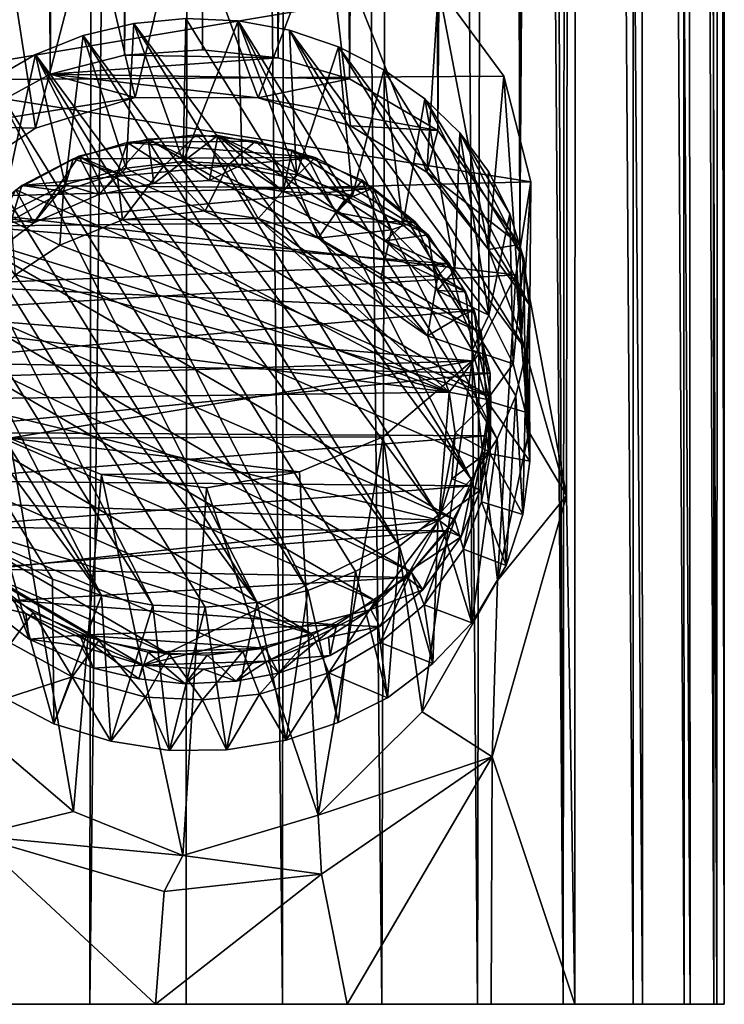
# Model space of a CAD drawing. Units: inches. Extents: x -2.4 to 2.4, y -6.6 to 6.7.
# Drawn here: x -0.2 to 0.6, y -6.6 to -5.4 of the extents above; entities that cross this region are included whole.
import ezdxf

# ---------------------------------------------------------------- set-up
doc = ezdxf.new("R2010")
doc.units = ezdxf.units.IN
doc.layers.get('0').update_dxf_attribs({"true_color": 0xc2ced6})

msp = doc.modelspace()

# ---------------------------------------------------------------- linework, layer by layer
for points in [[(0.5909, 3.611), (0.5772, 3.6017), (0.5914, -6.5533), (0.5909, 3.611)], [(0.5909, 3.611), (0.5914, -6.5533), (0.5864, 3.6079), (0.5909, 3.611)], [(0.5772, 3.6017), (0.5416, 3.5776), (0.5798, -6.5533), (0.5772, 3.6017)], [(0.5864, 3.6079), (0.5832, -6.5533), (0.5471, 3.5813), (0.5864, 3.6079)], [(0.5914, -6.5533), (0.5772, 3.6017), (0.5798, -6.5533), (0.5914, -6.5533)], [(0.5864, 3.6079), (0.5914, -6.5533), (0.5832, -6.5533), (0.5864, 3.6079)], [(0.5416, 3.5776), (0.4888, 3.5418), (0.5463, -6.5533), (0.5416, 3.5776)], [(0.5471, 3.5813), (0.5532, -6.5533), (0.4956, 3.5464), (0.5471, 3.5813)], [(0.5798, -6.5533), (0.5416, 3.5776), (0.5463, -6.5533), (0.5798, -6.5533)], [(0.5832, -6.5533), (0.5532, -6.5533), (0.5471, 3.5813), (0.5832, -6.5533)], [(0.4956, 3.5464), (0.4997, -6.5533), (0.4263, 3.4994), (0.4956, 3.5464)], [(0.5532, -6.5533), (0.4997, -6.5533), (0.4956, 3.5464), (0.5532, -6.5533)], [(0.4888, 3.5418), (0.4199, 3.4951), (0.4895, -6.5533), (0.4888, 3.5418)], [(0.5463, -6.5533), (0.4888, 3.5418), (0.4895, -6.5533), (0.5463, -6.5533)], [(0.4148, -5.983), (0.3624, -5.7017), (0.4263, 3.4994), (0.4148, -5.983)], [(0.4263, 3.4994), (0.3624, -5.7017), (0.3709, 3.4619), (0.4263, 3.4994)], [(0.4263, 3.4994), (0.4241, -6.5533), (0.4148, -5.983), (0.4263, 3.4994)], [(0.4997, -6.5533), (0.4241, -6.5533), (0.4263, 3.4994), (0.4997, -6.5533)], [(0.4199, 3.4951), (0.3709, 3.4619), (0.4109, -6.5533), (0.4199, 3.4951)], [(0.4199, 3.4951), (0.4109, -6.5533), (0.4895, -6.5533), (0.4199, 3.4951)], [(0.4109, -6.5533), (0.3709, 3.4619), (0.3348, 3.4515), (0.4109, -6.5533)], [(0.3401, 3.453), (0.3709, 3.4619), (0.3624, -5.7017), (0.3401, 3.453)], [(0.3148, -6.5533), (0.3348, 3.4515), (0.2346, 3.4225), (0.3148, -6.5533)], [(0.3401, 3.453), (0.2705, -5.5736), (0.2424, 3.4247), (0.3401, 3.453)], [(0.3401, 3.453), (0.3624, -5.7017), (0.2705, -5.5736), (0.3401, 3.453)], [(0.3348, 3.4515), (0.3148, -6.5533), (0.4109, -6.5533), (0.3348, 3.4515)], [(0.2076, -6.5533), (0.2346, 3.4225), (0.103, 3.3844), (0.2076, -6.5533)], [(0.2424, 3.4247), (0.1716, -5.5157), (0.134, 3.3934), (0.2424, 3.4247)], [(0.2424, 3.4247), (0.2705, -5.5736), (0.1716, -5.5157), (0.2424, 3.4247)], [(0.2346, 3.4225), (0.2076, -6.5533), (0.3148, -6.5533), (0.2346, 3.4225)], [(-0.2002, 3.4024), (-0.1637, -5.5108), (-0.2705, -5.5688), (-0.2002, 3.4024)], [(-0.1033, 3.3912), (-0.1637, -5.5108), (-0.2002, 3.4024), (-0.1033, 3.3912)], [(-0.2295, -6.5533), (-0.1195, -6.5533), (-0.1102, 3.3914), (-0.2295, -6.5533)], [(-0.1033, 3.3912), (-0.0804, -5.4894), (-0.1637, -5.5108), (-0.1033, 3.3912)], [(-0.1102, 3.3914), (-0.1195, -6.5533), (-0.0057, 3.388), (-0.1102, 3.3914)], [(-0.1033, 3.3912), (0.002, 3.3877), (-0.0804, -5.4894), (-0.1033, 3.3912)], [(0.134, 3.3934), (0.1716, -5.5157), (0.0916, -5.4922), (0.134, 3.3934)], [(0.134, 3.3934), (0.0916, -5.4922), (0.103, 3.3844), (0.134, 3.3934)], [(-0.1195, -6.5533), (-0.0116, -6.5533), (-0.0057, 3.388), (-0.1195, -6.5533)], [(0.002, 3.3877), (0.007, -5.4835), (-0.0804, -5.4894), (0.002, 3.3877)], [(-0.0057, 3.388), (-0.0116, -6.5533), (0.0966, -6.5533), (-0.0057, 3.388)], [(0.103, 3.3844), (-0.0057, 3.388), (0.0966, -6.5533), (0.103, 3.3844)], [(0.103, 3.3844), (0.0916, -5.4922), (0.002, 3.3877), (0.103, 3.3844)], [(0.007, -5.4835), (0.002, 3.3877), (0.0916, -5.4922), (0.007, -5.4835)], [(0.103, 3.3844), (0.0966, -6.5533), (0.2076, -6.5533), (0.103, 3.3844)], [(-0.0685, -5.5367), (-0.0144, -5.3109), (-0.1175, -5.3289), (-0.0685, -5.5367)], [(0.0691, -5.5372), (-0.0144, -5.3109), (-0.0685, -5.5367), (0.0691, -5.5372)], [(0.0691, -5.5372), (0.1457, -5.3357), (-0.0144, -5.3109), (0.0691, -5.5372)], [(-0.2116, -5.3684), (-0.1802, -5.5712), (-0.1175, -5.3289), (-0.2116, -5.3684)], [(-0.0685, -5.5367), (-0.1175, -5.3289), (-0.1802, -5.5712), (-0.0685, -5.5367)], [(0.1725, -5.5685), (0.1457, -5.3357), (0.0691, -5.5372), (0.1725, -5.5685)], [(0.2583, -5.6206), (0.2713, -5.4131), (0.1457, -5.3357), (0.2583, -5.6206)], [(0.1457, -5.3357), (0.1725, -5.5685), (0.2583, -5.6206), (0.1457, -5.3357)], [(-0.2659, -5.628), (-0.1802, -5.5712), (-0.2116, -5.3684), (-0.2659, -5.628)], [(0.2713, -5.4131), (0.3443, -5.5128), (-0.3482, -5.5172), (0.2713, -5.4131)], [(-0.2885, -5.4315), (0.2713, -5.4131), (-0.3482, -5.5172), (-0.2885, -5.4315)], [(0.2713, -5.4131), (0.2583, -5.6206), (0.3273, -5.7071), (0.2713, -5.4131)], [(0.3273, -5.7071), (0.3443, -5.5128), (0.2713, -5.4131), (0.3273, -5.7071)], [(-0.0117, -5.4481), (-0.07, -5.4537), (0.3079, -5.9646), (-0.0117, -5.4481)], [(-0.07, -5.4537), (-0.0117, -5.4481), (-0.0147, -5.6085), (-0.07, -5.4537)], [(-0.0147, -5.6085), (-0.0117, -5.4481), (0.0469, -5.4507), (-0.0147, -5.6085)], [(0.0469, -5.4507), (0.0513, -5.612), (-0.0147, -5.6085), (0.0469, -5.4507)], [(-0.0117, -5.4481), (0.3079, -5.9646), (0.0469, -5.4507), (-0.0117, -5.4481)], [(0.0469, -5.4507), (0.3371, -5.9196), (0.1044, -5.4614), (0.0469, -5.4507)], [(0.3371, -5.9196), (0.0469, -5.4507), (0.3079, -5.9646), (0.3371, -5.9196)], [(0.0469, -5.4507), (0.1044, -5.4614), (0.112, -5.6235), (0.0469, -5.4507)], [(0.112, -5.6235), (0.0513, -5.612), (0.0469, -5.4507), (0.112, -5.6235)], [(0.271, -6.0049), (-0.07, -5.4537), (-0.1267, -5.4672), (0.271, -6.0049)], [(-0.1267, -5.4672), (-0.07, -5.4537), (-0.0786, -5.616), (-0.1267, -5.4672)], [(-0.0147, -5.6085), (-0.0786, -5.616), (-0.07, -5.4537), (-0.0147, -5.6085)], [(0.271, -6.0049), (0.3079, -5.9646), (-0.07, -5.4537), (0.271, -6.0049)], [(0.37, -5.8205), (0.1592, -5.4798), (0.1044, -5.4614), (0.37, -5.8205)], [(0.1044, -5.4614), (0.3371, -5.9196), (0.358, -5.8712), (0.1044, -5.4614)], [(0.358, -5.8712), (0.37, -5.8205), (0.1044, -5.4614), (0.358, -5.8712)], [(0.112, -5.6235), (0.1044, -5.4614), (0.1592, -5.4798), (0.112, -5.6235)], [(-0.1267, -5.4672), (-0.1802, -5.4884), (0.2275, -6.0397), (-0.1267, -5.4672)], [(-0.1267, -5.4672), (-0.1469, -5.6343), (-0.1802, -5.4884), (-0.1267, -5.4672)], [(-0.0786, -5.616), (-0.1469, -5.6343), (-0.1267, -5.4672), (-0.0786, -5.616)], [(-0.1267, -5.4672), (0.2275, -6.0397), (0.271, -6.0049), (-0.1267, -5.4672)], [(-0.0804, -5.4894), (0.007, -5.4835), (0.0916, -5.4922), (-0.0804, -5.4894)], [(0.1592, -5.4798), (0.1748, -5.6475), (0.112, -5.6235), (0.1592, -5.4798)], [(0.37, -5.8205), (0.3729, -5.7687), (0.1592, -5.4798), (0.37, -5.8205)], [(0.2101, -5.5056), (0.1592, -5.4798), (0.3729, -5.7687), (0.2101, -5.5056)], [(0.1748, -5.6475), (0.1592, -5.4798), (0.2101, -5.5056), (0.1748, -5.6475)], [(-0.2294, -5.5168), (0.1248, -6.0893), (-0.1802, -5.4884), (-0.2294, -5.5168)], [(-0.2196, -5.6705), (-0.2294, -5.5168), (-0.1802, -5.4884), (-0.2196, -5.6705)], [(-0.1802, -5.4884), (-0.1469, -5.6343), (-0.2196, -5.6705), (-0.1802, -5.4884)], [(0.1248, -6.0893), (0.1784, -6.0681), (-0.1802, -5.4884), (0.1248, -6.0893)], [(0.2275, -6.0397), (-0.1802, -5.4884), (0.1784, -6.0681), (0.2275, -6.0397)], [(-0.0804, -5.4894), (0.0916, -5.4922), (-0.1637, -5.5108), (-0.0804, -5.4894)], [(0.0916, -5.4922), (0.1716, -5.5157), (-0.1637, -5.5108), (0.0916, -5.4922)], [(0.2101, -5.5056), (0.2312, -5.6794), (0.1748, -5.6475), (0.2101, -5.5056)], [(0.3729, -5.7687), (0.2558, -5.5381), (0.2101, -5.5056), (0.3729, -5.7687)], [(0.2312, -5.6794), (0.2101, -5.5056), (0.2558, -5.5381), (0.2312, -5.6794)], [(-0.378, -5.6511), (-0.3482, -5.5172), (0.3747, -5.6313), (-0.378, -5.6511)], [(-0.3482, -5.5172), (0.3443, -5.5128), (0.3747, -5.6313), (-0.3482, -5.5172)], [(-0.2294, -5.5168), (-0.2729, -5.5515), (0.0682, -6.1028), (-0.2294, -5.5168)], [(-0.2705, -5.5688), (-0.1637, -5.5108), (-0.0685, -5.5367), (-0.2705, -5.5688)], [(0.0682, -6.1028), (0.1248, -6.0893), (-0.2294, -5.5168), (0.0682, -6.1028)], [(-0.1637, -5.5108), (0.0691, -5.5372), (-0.0685, -5.5367), (-0.1637, -5.5108)], [(-0.1637, -5.5108), (0.1716, -5.5157), (0.0691, -5.5372), (-0.1637, -5.5108)], [(0.1716, -5.5157), (0.2705, -5.5736), (0.0691, -5.5372), (0.1716, -5.5157)], [(0.3273, -5.7071), (0.3642, -5.8049), (0.3443, -5.5128), (0.3273, -5.7071)], [(0.3443, -5.5128), (0.3642, -5.8049), (0.3747, -5.6313), (0.3443, -5.5128)], [(-0.0685, -5.5367), (-0.1802, -5.5712), (-0.2705, -5.5688), (-0.0685, -5.5367)], [(0.0691, -5.5372), (0.2705, -5.5736), (0.1725, -5.5685), (0.0691, -5.5372)], [(0.2897, -5.7303), (0.2312, -5.6794), (0.2558, -5.5381), (0.2897, -5.7303)], [(0.3667, -5.7172), (0.2952, -5.5765), (0.2558, -5.5381), (0.3667, -5.7172)], [(0.3667, -5.7172), (0.2558, -5.5381), (0.3729, -5.7687), (0.3667, -5.7172)], [(0.2558, -5.5381), (0.2952, -5.5765), (0.2897, -5.7303), (0.2558, -5.5381)], [(-0.2729, -5.5515), (-0.3097, -5.5919), (0.0682, -6.1028), (-0.2729, -5.5515)], [(-0.2705, -5.5688), (-0.1802, -5.5712), (-0.2659, -5.628), (-0.2705, -5.5688)], [(0.1725, -5.5685), (0.2705, -5.5736), (0.2583, -5.6206), (0.1725, -5.5685)], [(0.2705, -5.5736), (0.3624, -5.7017), (0.2583, -5.6206), (0.2705, -5.5736)], [(-0.0539, -5.5833), (-0.1317, -5.6026), (-0.1091, -5.6454), (-0.0539, -5.5833)], [(0.319, -5.8003), (-0.1317, -5.6026), (-0.0539, -5.5833), (0.319, -5.8003)], [(-0.1091, -5.6454), (-0.0478, -5.633), (-0.0539, -5.5833), (-0.1091, -5.6454)], [(-0.0777, -5.5873), (0.0664, -5.5857), (0, -5.5787), (-0.0777, -5.5873)], [(-0.0777, -5.5873), (0, -5.5787), (-0.0365, -5.6132), (-0.0777, -5.5873)], [(0.0242, -5.5792), (-0.0539, -5.5833), (-0.0478, -5.633), (0.0242, -5.5792)], [(0.3016, -5.7548), (-0.0539, -5.5833), (0.0242, -5.5792), (0.3016, -5.7548)], [(0.3016, -5.7548), (0.319, -5.8003), (-0.0539, -5.5833), (0.3016, -5.7548)], [(-0.0478, -5.633), (0.0148, -5.6298), (0.0242, -5.5792), (-0.0478, -5.633)], [(0, -5.5787), (0.0358, -5.6127), (-0.0365, -5.6132), (0, -5.5787)], [(0, -5.5787), (0.0664, -5.5857), (0.0358, -5.6127), (0, -5.5787)], [(0.0242, -5.5792), (0.0148, -5.6298), (0.0971, -5.6423), (0.0242, -5.5792)], [(0.0971, -5.6423), (0.1074, -5.5957), (0.0242, -5.5792), (0.0971, -5.6423)], [(0.1074, -5.5957), (0.2598, -5.6909), (0.0242, -5.5792), (0.1074, -5.5957)], [(0.3016, -5.7548), (0.0242, -5.5792), (0.2598, -5.6909), (0.3016, -5.7548)], [(0.3275, -5.7807), (0.2897, -5.7303), (0.2952, -5.5765), (0.3275, -5.7807)], [(0.3513, -5.6672), (0.3273, -5.6199), (0.2952, -5.5765), (0.3513, -5.6672)], [(0.3513, -5.6672), (0.2952, -5.5765), (0.3667, -5.7172), (0.3513, -5.6672)], [(0.2952, -5.5765), (0.3273, -5.6199), (0.3275, -5.7807), (0.2952, -5.5765)], [(-0.3389, -5.6368), (-0.0488, -6.1058), (-0.3097, -5.5919), (-0.3389, -5.6368)], [(-0.3097, -5.5919), (-0.0488, -6.1058), (0.0098, -6.1083), (-0.3097, -5.5919)], [(0.0098, -6.1083), (0.0682, -6.1028), (-0.3097, -5.5919), (0.0098, -6.1083)], [(-0.0777, -5.5873), (-0.1382, -5.6054), (0.133, -5.6039), (-0.0777, -5.5873)], [(-0.1382, -5.6054), (-0.0777, -5.5873), (-0.0887, -5.6218), (-0.1382, -5.6054)], [(-0.0365, -5.6132), (-0.0887, -5.6218), (-0.0777, -5.5873), (-0.0365, -5.6132)], [(0.0664, -5.5857), (-0.0777, -5.5873), (0.133, -5.6039), (0.0664, -5.5857)], [(0.0664, -5.5857), (0.1096, -5.6276), (0.0358, -5.6127), (0.0664, -5.5857)], [(0.0664, -5.5857), (0.133, -5.6039), (0.1096, -5.6276), (0.0664, -5.5857)], [(0.1074, -5.5957), (0.0971, -5.6423), (0.1572, -5.6656), (0.1074, -5.5957)], [(0.1572, -5.6656), (0.1858, -5.6296), (0.1074, -5.5957), (0.1572, -5.6656)], [(0.1858, -5.6296), (0.2598, -5.6909), (0.1074, -5.5957), (0.1858, -5.6296)], [(-0.1317, -5.6026), (0.3298, -5.8722), (-0.2024, -5.6402), (-0.1317, -5.6026)], [(-0.2024, -5.6402), (-0.1821, -5.6772), (-0.1317, -5.6026), (-0.2024, -5.6402)], [(0.133, -5.6039), (-0.1382, -5.6054), (-0.1956, -5.6353), (0.133, -5.6039)], [(0.133, -5.6039), (-0.1956, -5.6353), (0.1982, -5.6383), (0.133, -5.6039)], [(-0.1956, -5.6353), (-0.1382, -5.6054), (-0.149, -5.6417), (-0.1956, -5.6353)], [(-0.1317, -5.6026), (-0.1821, -5.6772), (-0.1091, -5.6454), (-0.1317, -5.6026)], [(-0.0887, -5.6218), (-0.149, -5.6417), (-0.1382, -5.6054), (-0.0887, -5.6218)], [(-0.1317, -5.6026), (0.319, -5.8003), (0.3298, -5.8722), (-0.1317, -5.6026)], [(0.133, -5.6039), (0.1664, -5.6514), (0.1096, -5.6276), (0.133, -5.6039)], [(0.1664, -5.6514), (0.133, -5.6039), (0.1982, -5.6383), (0.1664, -5.6514)], [(-0.1091, -5.6454), (-0.1469, -5.6343), (-0.0786, -5.616), (-0.1091, -5.6454)], [(-0.0786, -5.616), (-0.0478, -5.633), (-0.1091, -5.6454), (-0.0786, -5.616)], [(-0.0829, -5.6738), (-0.0887, -5.6218), (-0.0365, -5.6132), (-0.0829, -5.6738)], [(-0.0365, -5.6132), (0.0099, -5.6638), (-0.0829, -5.6738), (-0.0365, -5.6132)], [(-0.0478, -5.633), (-0.0786, -5.616), (-0.0147, -5.6085), (-0.0478, -5.633)], [(-0.0147, -5.6085), (0.0148, -5.6298), (-0.0478, -5.633), (-0.0147, -5.6085)], [(0.0358, -5.6127), (0.0099, -5.6638), (-0.0365, -5.6132), (0.0358, -5.6127)], [(0.0513, -5.612), (0.0148, -5.6298), (-0.0147, -5.6085), (0.0513, -5.612)], [(0.0358, -5.6127), (0.0694, -5.6723), (0.0099, -5.6638), (0.0358, -5.6127)], [(0.0971, -5.6423), (0.0148, -5.6298), (0.0513, -5.612), (0.0971, -5.6423)], [(0.0358, -5.6127), (0.1096, -5.6276), (0.0694, -5.6723), (0.0358, -5.6127)], [(0.112, -5.6235), (0.0971, -5.6423), (0.0513, -5.612), (0.112, -5.6235)], [(-0.149, -5.6417), (-0.0887, -5.6218), (-0.0829, -5.6738), (-0.149, -5.6417)], [(0.1366, -5.6943), (0.0694, -5.6723), (0.1096, -5.6276), (0.1366, -5.6943)], [(0.0971, -5.6423), (0.112, -5.6235), (0.1748, -5.6475), (0.0971, -5.6423)], [(0.1096, -5.6276), (0.1664, -5.6514), (0.1366, -5.6943), (0.1096, -5.6276)], [(0.3273, -5.7071), (0.2583, -5.6206), (0.3624, -5.7017), (0.3273, -5.7071)], [(0.3275, -5.7807), (0.3273, -5.6199), (0.3513, -5.6672), (0.3275, -5.7807)], [(0.3747, -5.6313), (0.358, -5.7356), (-0.378, -5.6511), (0.3747, -5.6313)], [(-0.3389, -5.6368), (-0.3598, -5.6853), (-0.1062, -6.0951), (-0.3389, -5.6368)], [(-0.1062, -6.0951), (-0.0488, -6.1058), (-0.3389, -5.6368), (-0.1062, -6.0951)], [(-0.2619, -5.6912), (-0.2024, -5.6402), (0.3298, -5.8722), (-0.2619, -5.6912)], [(0.1982, -5.6383), (-0.1956, -5.6353), (-0.2523, -5.681), (0.1982, -5.6383)], [(-0.2523, -5.681), (-0.1956, -5.6353), (-0.2073, -5.6749), (-0.2523, -5.681)], [(-0.2523, -5.681), (0.2448, -5.6757), (0.1982, -5.6383), (-0.2523, -5.681)], [(-0.249, -5.7277), (-0.1821, -5.6772), (-0.2024, -5.6402), (-0.249, -5.7277)], [(-0.1821, -5.6772), (-0.2196, -5.6705), (-0.1469, -5.6343), (-0.1821, -5.6772)], [(-0.149, -5.6417), (-0.2073, -5.6749), (-0.1956, -5.6353), (-0.149, -5.6417)], [(-0.1469, -5.6343), (-0.1091, -5.6454), (-0.1821, -5.6772), (-0.1469, -5.6343)], [(0.1572, -5.6656), (0.2114, -5.6976), (0.1858, -5.6296), (0.1572, -5.6656)], [(0.1664, -5.6514), (0.1982, -5.6383), (0.2185, -5.685), (0.1664, -5.6514)], [(0.2598, -5.6909), (0.1858, -5.6296), (0.2114, -5.6976), (0.2598, -5.6909)], [(0.1982, -5.6383), (0.2448, -5.6757), (0.2185, -5.685), (0.1982, -5.6383)], [(0.3747, -5.6313), (0.3726, -5.9114), (0.358, -5.7356), (0.3747, -5.6313)], [(0.3642, -5.8049), (0.3726, -5.9114), (0.3747, -5.6313), (0.3642, -5.8049)], [(-0.378, -5.6511), (0.358, -5.7356), (-0.3439, -5.7779), (-0.378, -5.6511)], [(-0.153, -5.7025), (-0.2073, -5.6749), (-0.149, -5.6417), (-0.153, -5.7025)], [(-0.0829, -5.6738), (-0.153, -5.7025), (-0.149, -5.6417), (-0.0829, -5.6738)], [(0.1748, -5.6475), (0.1572, -5.6656), (0.0971, -5.6423), (0.1748, -5.6475)], [(0.1366, -5.6943), (0.1664, -5.6514), (0.2185, -5.685), (0.1366, -5.6943)], [(0.1572, -5.6656), (0.1748, -5.6475), (0.2312, -5.6794), (0.1572, -5.6656)], [(-0.2196, -5.6705), (-0.1821, -5.6772), (-0.249, -5.7277), (-0.2196, -5.6705)], [(0.0694, -5.6723), (-0.0829, -5.6738), (0.0099, -5.6638), (0.0694, -5.6723)], [(0.2832, -5.867), (-0.0829, -5.6738), (0.0694, -5.6723), (0.2832, -5.867)], [(0.2589, -5.8038), (0.2832, -5.867), (0.0694, -5.6723), (0.2589, -5.8038)], [(0.2589, -5.8038), (0.0694, -5.6723), (0.1366, -5.6943), (0.2589, -5.8038)], [(0.2312, -5.6794), (0.2114, -5.6976), (0.1572, -5.6656), (0.2312, -5.6794)], [(0.3513, -5.6672), (0.3549, -5.8355), (0.3275, -5.7807), (0.3513, -5.6672)], [(0.3549, -5.8355), (0.3513, -5.6672), (0.3667, -5.7172), (0.3549, -5.8355)], [(-0.2523, -5.681), (-0.3008, -5.7471), (0.2836, -5.7231), (-0.2523, -5.681)], [(0.2448, -5.6757), (-0.2523, -5.681), (0.2836, -5.7231), (0.2448, -5.6757)], [(-0.153, -5.7025), (-0.2025, -5.7356), (-0.2073, -5.6749), (-0.153, -5.7025)], [(0.2832, -5.867), (-0.153, -5.7025), (-0.0829, -5.6738), (0.2832, -5.867)], [(0.2114, -5.6976), (0.2312, -5.6794), (0.2897, -5.7303), (0.2114, -5.6976)], [(0.2448, -5.6757), (0.2705, -5.7366), (0.2185, -5.685), (0.2448, -5.6757)], [(0.2448, -5.6757), (0.2836, -5.7231), (0.2705, -5.7366), (0.2448, -5.6757)], [(-0.1062, -6.0951), (-0.3598, -5.6853), (-0.3719, -5.736), (-0.1062, -6.0951)], [(-0.3023, -5.7527), (-0.2619, -5.6912), (0.2896, -6.0101), (-0.3023, -5.7527)], [(0.3184, -5.9432), (0.2896, -6.0101), (-0.2619, -5.6912), (0.3184, -5.9432)], [(0.3184, -5.9432), (-0.2619, -5.6912), (0.3298, -5.8722), (0.3184, -5.9432)], [(0.2185, -5.685), (0.2065, -5.7392), (0.1366, -5.6943), (0.2185, -5.685)], [(0.2065, -5.7392), (0.2589, -5.8038), (0.1366, -5.6943), (0.2065, -5.7392)], [(0.2065, -5.7392), (0.2185, -5.685), (0.2705, -5.7366), (0.2065, -5.7392)], [(0.2114, -5.6976), (0.2698, -5.7531), (0.2598, -5.6909), (0.2114, -5.6976)], [(0.3016, -5.7548), (0.2598, -5.6909), (0.2698, -5.7531), (0.3016, -5.7548)], [(-0.153, -5.7025), (0.2832, -5.867), (-0.2025, -5.7356), (-0.153, -5.7025)], [(0.2897, -5.7303), (0.2698, -5.7531), (0.2114, -5.6976), (0.2897, -5.7303)], [(0.3273, -5.7071), (0.3624, -5.7017), (0.3642, -5.8049), (0.3273, -5.7071)], [(0.3624, -5.7017), (0.4148, -5.983), (0.3642, -5.8049), (0.3624, -5.7017)], [(0.3667, -5.7172), (0.3688, -5.8894), (0.3549, -5.8355), (0.3667, -5.7172)], [(0.3688, -5.8894), (0.3667, -5.7172), (0.3729, -5.7687), (0.3688, -5.8894)], [(0.2836, -5.7231), (-0.3008, -5.7471), (0.3112, -5.7753), (0.2836, -5.7231)], [(0.2986, -5.7806), (0.2705, -5.7366), (0.2836, -5.7231), (0.2986, -5.7806)], [(0.2986, -5.7806), (0.2836, -5.7231), (0.3112, -5.7753), (0.2986, -5.7806)], [(-0.1611, -6.0767), (-0.3719, -5.736), (-0.212, -6.0509), (-0.1611, -6.0767)], [(-0.3719, -5.736), (-0.1611, -6.0767), (-0.1062, -6.0951), (-0.3719, -5.736)], [(0.3089, -5.8318), (-0.3439, -5.7779), (0.358, -5.7356), (0.3089, -5.8318)], [(0.2832, -5.867), (-0.2581, -5.7991), (-0.2025, -5.7356), (0.2832, -5.867)], [(0.2065, -5.7392), (0.2705, -5.7366), (0.2589, -5.8038), (0.2065, -5.7392)], [(0.2986, -5.7806), (0.2589, -5.8038), (0.2705, -5.7366), (0.2986, -5.7806)], [(0.2698, -5.7531), (0.2897, -5.7303), (0.3275, -5.7807), (0.2698, -5.7531)], [(0.3374, -6.0784), (0.3089, -5.8318), (0.358, -5.7356), (0.3374, -6.0784)], [(0.3726, -5.9114), (0.3374, -6.0784), (0.358, -5.7356), (0.3726, -5.9114)], [(-0.3008, -5.7471), (-0.3298, -5.8333), (0.3112, -5.7753), (-0.3008, -5.7471)], [(0.2408, -6.0687), (-0.3202, -5.7981), (-0.3023, -5.7527), (0.2408, -6.0687)], [(0.2896, -6.0101), (0.2408, -6.0687), (-0.3023, -5.7527), (0.2896, -6.0101)], [(0.2698, -5.7531), (0.3089, -5.8201), (0.3016, -5.7548), (0.2698, -5.7531)], [(0.3089, -5.8201), (0.2698, -5.7531), (0.3275, -5.7807), (0.3089, -5.8201)], [(0.319, -5.8003), (0.3016, -5.7548), (0.3089, -5.8201), (0.319, -5.8003)], [(0.3729, -5.7687), (0.3735, -5.9443), (0.3688, -5.8894), (0.3729, -5.7687)], [(0.3735, -5.9443), (0.3729, -5.7687), (0.37, -5.8205), (0.3735, -5.9443)], [(-0.3439, -5.7779), (0.3089, -5.8318), (-0.291, -5.8511), (-0.3439, -5.7779)], [(0.329, -5.8458), (0.3112, -5.7753), (-0.3298, -5.8333), (0.329, -5.8458)], [(0.2589, -5.8038), (0.2986, -5.7806), (0.3168, -5.8238), (0.2589, -5.8038)], [(0.3112, -5.7753), (0.3168, -5.8238), (0.2986, -5.7806), (0.3112, -5.7753)], [(0.3549, -5.8355), (0.3089, -5.8201), (0.3275, -5.7807), (0.3549, -5.8355)], [(0.3168, -5.8238), (0.3112, -5.7753), (0.329, -5.8458), (0.3168, -5.8238)], [(-0.3315, -5.8687), (-0.3202, -5.7981), (0.2006, -6.1011), (-0.3315, -5.8687)], [(0.2408, -6.0687), (0.2006, -6.1011), (-0.3202, -5.7981), (0.2408, -6.0687)], [(-0.2872, -5.8751), (-0.2581, -5.7991), (0.2832, -5.867), (-0.2872, -5.8751)], [(0.3168, -5.8238), (0.2832, -5.867), (0.2589, -5.8038), (0.3168, -5.8238)], [(0.3089, -5.8201), (0.3249, -5.8764), (0.319, -5.8003), (0.3089, -5.8201)], [(0.3298, -5.8722), (0.319, -5.8003), (0.3249, -5.8764), (0.3298, -5.8722)], [(0.4148, -5.983), (0.3726, -5.9114), (0.3642, -5.8049), (0.4148, -5.983)], [(0.2832, -5.867), (0.3168, -5.8238), (0.3279, -5.8756), (0.2832, -5.867)], [(0.3249, -5.8764), (0.3089, -5.8201), (0.3549, -5.8355), (0.3249, -5.8764)], [(0.329, -5.8458), (0.3279, -5.8756), (0.3168, -5.8238), (0.329, -5.8458)], [(0.3658, -6.0041), (0.37, -5.8205), (0.358, -5.8712), (0.3658, -6.0041)], [(0.37, -5.8205), (0.3658, -6.0041), (0.3735, -5.9443), (0.37, -5.8205)], [(0.329, -5.8458), (-0.3298, -5.8333), (-0.3279, -5.912), (0.329, -5.8458)], [(-0.291, -5.8511), (0.3089, -5.8318), (-0.2095, -5.9187), (-0.291, -5.8511)], [(-0.2095, -5.9187), (0.3089, -5.8318), (0.2092, -5.9171), (-0.2095, -5.9187)], [(0.2531, -6.2255), (0.2092, -5.9171), (0.3089, -5.8318), (0.2531, -6.2255)], [(0.3374, -6.0784), (0.2531, -6.2255), (0.3089, -5.8318), (0.3374, -6.0784)], [(0.3549, -5.8355), (0.3688, -5.8894), (0.3249, -5.8764), (0.3549, -5.8355)], [(-0.3279, -5.912), (0.325, -5.9162), (0.329, -5.8458), (-0.3279, -5.912)], [(0.329, -5.8458), (0.325, -5.9162), (0.3273, -5.9335), (0.329, -5.8458)], [(0.3273, -5.9335), (0.3279, -5.8756), (0.329, -5.8458), (0.3273, -5.9335)], [(-0.3315, -5.8687), (0.1305, -6.1387), (-0.3209, -5.941), (-0.3315, -5.8687)], [(0.1305, -6.1387), (-0.3315, -5.8687), (0.2006, -6.1011), (0.1305, -6.1387)], [(-0.2872, -5.8751), (0.2832, -5.867), (0.2718, -6.0105), (-0.2872, -5.8751)], [(0.29, -5.9132), (0.2718, -6.0105), (0.2832, -5.867), (0.29, -5.9132)], [(0.3279, -5.8756), (0.29, -5.9132), (0.2832, -5.867), (0.3279, -5.8756)], [(0.358, -5.8712), (0.3371, -5.9196), (0.347, -6.0614), (0.358, -5.8712)], [(0.347, -6.0614), (0.3658, -6.0041), (0.358, -5.8712), (0.347, -6.0614)], [(0.2718, -6.0105), (-0.2818, -5.9909), (-0.2872, -5.8751), (0.2718, -6.0105)], [(0.29, -5.9132), (0.3279, -5.8756), (0.3273, -5.9335), (0.29, -5.9132)], [(0.3184, -5.9432), (0.3298, -5.8722), (0.3292, -5.9362), (0.3184, -5.9432)], [(0.3249, -5.8764), (0.3292, -5.9362), (0.3298, -5.8722), (0.3249, -5.8764)], [(0.3249, -5.8764), (0.3688, -5.8894), (0.3735, -5.9443), (0.3249, -5.8764)], [(0.3735, -5.9443), (0.3292, -5.9362), (0.3249, -5.8764), (0.3735, -5.9443)], [(-0.3279, -5.912), (-0.3125, -5.9666), (0.325, -5.9162), (-0.3279, -5.912)], [(0.325, -5.9162), (-0.3125, -5.9666), (0.3087, -5.9721), (0.325, -5.9162)], [(0.29, -5.9132), (0.2861, -5.9644), (0.2718, -6.0105), (0.29, -5.9132)], [(0.3273, -5.9335), (0.2861, -5.9644), (0.29, -5.9132), (0.3273, -5.9335)], [(0.325, -5.9162), (0.3087, -5.9721), (0.3181, -5.9769), (0.325, -5.9162)], [(0.3181, -5.9769), (0.3273, -5.9335), (0.325, -5.9162), (0.3181, -5.9769)], [(0.3726, -5.9114), (0.4148, -5.983), (0.3374, -6.0784), (0.3726, -5.9114)], [(-0.1375, -6.3373), (-0.2277, -6.2607), (-0.2095, -5.9187), (-0.1375, -6.3373)], [(-0.2095, -5.9187), (0.2092, -5.9171), (0.1157, -5.9564), (-0.2095, -5.9187)], [(-0.2095, -5.9187), (-0.1062, -5.9595), (-0.1375, -6.3373), (-0.2095, -5.9187)], [(0.1157, -5.9564), (-0.1062, -5.9595), (-0.2095, -5.9187), (0.1157, -5.9564)], [(0.1363, -6.3413), (0.1157, -5.9564), (0.2092, -5.9171), (0.1363, -6.3413)], [(0.2092, -5.9171), (0.2531, -6.2255), (0.1363, -6.3413), (0.2092, -5.9171)], [(0.3371, -5.9196), (0.3079, -5.9646), (0.3086, -6.1258), (0.3371, -5.9196)], [(0.3086, -6.1258), (0.347, -6.0614), (0.3371, -5.9196), (0.3086, -6.1258)], [(0.2861, -5.9644), (0.3273, -5.9335), (0.3181, -5.9769), (0.2861, -5.9644)], [(0.3292, -5.9362), (0.3195, -5.9899), (0.3184, -5.9432), (0.3292, -5.9362)], [(0.3658, -6.0041), (0.3195, -5.9899), (0.3292, -5.9362), (0.3658, -6.0041)], [(0.3292, -5.9362), (0.3735, -5.9443), (0.3658, -6.0041), (0.3292, -5.9362)], [(0.1305, -6.1387), (-0.2919, -6.0091), (-0.3209, -5.941), (0.1305, -6.1387)], [(0.2994, -6.0433), (0.2896, -6.0101), (0.3184, -5.9432), (0.2994, -6.0433)], [(0.3184, -5.9432), (0.3195, -5.9899), (0.2994, -6.0433), (0.3184, -5.9432)], [(-0.0152, -6.3867), (-0.1375, -6.3373), (-0.1062, -5.9595), (-0.0152, -6.3867)], [(0.0114, -5.9743), (-0.1062, -5.9595), (0.1157, -5.9564), (0.0114, -5.9743)], [(0.0114, -5.9743), (-0.0152, -6.3867), (-0.1062, -5.9595), (0.0114, -5.9743)], [(0.1157, -5.9564), (0.1363, -6.3413), (0.0114, -5.9743), (0.1157, -5.9564)], [(0.3087, -5.9721), (-0.3125, -5.9666), (-0.2854, -6.0186), (0.3087, -5.9721)], [(0.3086, -6.1258), (0.3079, -5.9646), (0.271, -6.0049), (0.3086, -6.1258)], [(0.2861, -5.9644), (0.3181, -5.9769), (0.2718, -6.0105), (0.2861, -5.9644)], [(0.3087, -5.9721), (-0.2854, -6.0186), (0.2807, -6.0226), (0.3087, -5.9721)], [(0.1363, -6.3413), (-0.0152, -6.3867), (0.0114, -5.9743), (0.1363, -6.3413)], [(0.2718, -6.0105), (0.3181, -5.9769), (0.2966, -6.0294), (0.2718, -6.0105)], [(0.3087, -5.9721), (0.2807, -6.0226), (0.2966, -6.0294), (0.3087, -5.9721)], [(0.3087, -5.9721), (0.2966, -6.0294), (0.3181, -5.9769), (0.3087, -5.9721)], [(-0.2416, -6.0666), (-0.2818, -5.9909), (0.2718, -6.0105), (-0.2416, -6.0666)], [(0.347, -6.0614), (0.2994, -6.0433), (0.3195, -5.9899), (0.347, -6.0614)], [(0.3195, -5.9899), (0.3658, -6.0041), (0.347, -6.0614), (0.3195, -5.9899)], [(0.4148, -5.983), (0.3314, -6.2761), (0.3374, -6.0784), (0.4148, -5.983)], [(0.4241, -6.5533), (0.3314, -6.2761), (0.4148, -5.983), (0.4241, -6.5533)], [(0.0521, -6.158), (-0.0302, -6.1613), (-0.2919, -6.0091), (0.0521, -6.158)], [(-0.0302, -6.1613), (-0.2444, -6.067), (-0.2919, -6.0091), (-0.0302, -6.1613)], [(0.1305, -6.1387), (0.0521, -6.158), (-0.2919, -6.0091), (0.1305, -6.1387)], [(-0.0601, -6.1732), (-0.2416, -6.0666), (0.2718, -6.0105), (-0.0601, -6.1732)], [(0.1953, -6.1106), (-0.0601, -6.1732), (0.2718, -6.0105), (0.1953, -6.1106)], [(0.2395, -6.0672), (0.1953, -6.1106), (0.2718, -6.0105), (0.2395, -6.0672)], [(0.265, -6.1713), (0.271, -6.0049), (0.2275, -6.0397), (0.265, -6.1713)], [(0.2395, -6.0672), (0.2718, -6.0105), (0.2966, -6.0294), (0.2395, -6.0672)], [(0.2551, -6.1056), (0.2408, -6.0687), (0.2896, -6.0101), (0.2551, -6.1056)], [(0.2896, -6.0101), (0.2994, -6.0433), (0.2551, -6.1056), (0.2896, -6.0101)], [(0.271, -6.0049), (0.265, -6.1713), (0.3086, -6.1258), (0.271, -6.0049)], [(-0.2469, -6.065), (0.2807, -6.0226), (-0.2854, -6.0186), (-0.2469, -6.065)], [(0.2353, -6.075), (0.2807, -6.0226), (-0.2469, -6.065), (0.2353, -6.075)], [(0.2353, -6.075), (0.2538, -6.0886), (0.2807, -6.0226), (0.2353, -6.075)], [(0.2966, -6.0294), (0.2807, -6.0226), (0.2538, -6.0886), (0.2966, -6.0294)], [(0.2395, -6.0672), (0.2966, -6.0294), (0.2538, -6.0886), (0.2395, -6.0672)], [(0.2143, -6.2097), (0.2275, -6.0397), (0.1784, -6.0681), (0.2143, -6.2097)], [(0.2275, -6.0397), (0.2143, -6.2097), (0.265, -6.1713), (0.2275, -6.0397)], [(0.2551, -6.1056), (0.2994, -6.0433), (0.3086, -6.1258), (0.2551, -6.1056)], [(0.2994, -6.0433), (0.347, -6.0614), (0.3086, -6.1258), (0.2994, -6.0433)], [(-0.212, -6.0509), (-0.2138, -6.2106), (-0.1595, -6.239), (-0.212, -6.0509)], [(-0.1595, -6.239), (-0.1611, -6.0767), (-0.212, -6.0509), (-0.1595, -6.239)], [(-0.2039, -6.1006), (0.2353, -6.075), (-0.2469, -6.065), (-0.2039, -6.1006)], [(-0.2444, -6.067), (-0.1828, -6.1141), (-0.2079, -6.1485), (-0.2444, -6.067)], [(-0.1828, -6.1141), (-0.2444, -6.067), (-0.1092, -6.1456), (-0.1828, -6.1141)], [(-0.1092, -6.1456), (-0.2444, -6.067), (-0.0302, -6.1613), (-0.1092, -6.1456)], [(-0.0601, -6.1732), (-0.1909, -6.1154), (-0.2416, -6.0666), (-0.0601, -6.1732)], [(-0.2405, -6.1031), (-0.2416, -6.0666), (-0.1909, -6.1154), (-0.2405, -6.1031)], [(0.159, -6.2376), (0.1784, -6.0681), (0.1248, -6.0893), (0.159, -6.2376)], [(0.1784, -6.0681), (0.159, -6.2376), (0.2143, -6.2097), (0.1784, -6.0681)], [(0.1953, -6.1106), (0.2395, -6.0672), (0.2538, -6.0886), (0.1953, -6.1106)], [(0.2059, -6.1479), (0.2006, -6.1011), (0.2408, -6.0687), (0.2059, -6.1479)], [(0.2408, -6.0687), (0.2551, -6.1056), (0.2059, -6.1479), (0.2408, -6.0687)], [(-0.2039, -6.1006), (0.1571, -6.1278), (0.2353, -6.075), (-0.2039, -6.1006)], [(-0.1062, -6.0951), (-0.1611, -6.0767), (-0.1595, -6.239), (-0.1062, -6.0951)], [(0.2057, -6.1299), (0.2353, -6.075), (0.1571, -6.1278), (0.2057, -6.1299)], [(0.2353, -6.075), (0.2057, -6.1299), (0.2538, -6.0886), (0.2353, -6.075)], [(0.3374, -6.0784), (0.3314, -6.2761), (0.2531, -6.2255), (0.3374, -6.0784)], [(0.1248, -6.0893), (0.0682, -6.1028), (0.1006, -6.2571), (0.1248, -6.0893)], [(0.1248, -6.0893), (0.1006, -6.2571), (0.159, -6.2376), (0.1248, -6.0893)], [(0.2538, -6.0886), (0.2057, -6.1299), (0.1953, -6.1106), (0.2538, -6.0886)], [(-0.2405, -6.1031), (-0.1873, -6.144), (-0.2039, -6.1006), (-0.2405, -6.1031)], [(-0.2405, -6.1031), (-0.1909, -6.1154), (-0.1873, -6.144), (-0.2405, -6.1031)], [(-0.2039, -6.1006), (-0.1304, -6.1397), (0.1571, -6.1278), (-0.2039, -6.1006)], [(-0.2039, -6.1006), (-0.1873, -6.144), (-0.1304, -6.1397), (-0.2039, -6.1006)], [(-0.1595, -6.239), (-0.0957, -6.2585), (-0.1062, -6.0951), (-0.1595, -6.239)], [(-0.0488, -6.1058), (-0.1062, -6.0951), (-0.0957, -6.2585), (-0.0488, -6.1058)], [(0.0682, -6.1028), (0.0098, -6.1083), (0.0337, -6.2679), (0.0682, -6.1028)], [(0.0337, -6.2679), (0.1006, -6.2571), (0.0682, -6.1028), (0.0337, -6.2679)], [(0.1484, -6.1818), (0.1305, -6.1387), (0.2006, -6.1011), (0.1484, -6.1818)], [(0.2006, -6.1011), (0.2059, -6.1479), (0.1484, -6.1818), (0.2006, -6.1011)], [(-0.1828, -6.1141), (-0.139, -6.1863), (-0.2079, -6.1485), (-0.1828, -6.1141)], [(-0.139, -6.1863), (-0.1828, -6.1141), (-0.1092, -6.1456), (-0.139, -6.1863)], [(-0.0957, -6.2585), (-0.03, -6.2687), (-0.0488, -6.1058), (-0.0957, -6.2585)], [(0.0792, -6.1688), (-0.0601, -6.1732), (0.1953, -6.1106), (0.0792, -6.1688)], [(0.0098, -6.1083), (-0.0488, -6.1058), (-0.03, -6.2687), (0.0098, -6.1083)], [(-0.03, -6.2687), (0.0337, -6.2679), (0.0098, -6.1083), (-0.03, -6.2687)], [(0.1481, -6.1419), (0.0792, -6.1688), (0.1953, -6.1106), (0.1481, -6.1419)], [(0.1481, -6.1419), (0.1953, -6.1106), (0.2057, -6.1299), (0.1481, -6.1419)], [(0.2059, -6.1479), (0.2551, -6.1056), (0.265, -6.1713), (0.2059, -6.1479)], [(0.265, -6.1713), (0.2551, -6.1056), (0.3086, -6.1258), (0.265, -6.1713)], [(-0.129, -6.1519), (-0.1909, -6.1154), (-0.0601, -6.1732), (-0.129, -6.1519)], [(-0.1873, -6.144), (-0.1909, -6.1154), (-0.129, -6.1519), (-0.1873, -6.144)], [(-0.1304, -6.1397), (0.0769, -6.1541), (0.1571, -6.1278), (-0.1304, -6.1397)], [(0.1571, -6.1278), (0.0769, -6.1541), (0.0921, -6.1823), (0.1571, -6.1278)], [(0.0921, -6.1823), (0.1497, -6.1623), (0.1571, -6.1278), (0.0921, -6.1823)], [(0.2057, -6.1299), (0.1497, -6.1623), (0.1481, -6.1419), (0.2057, -6.1299)], [(0.2057, -6.1299), (0.1571, -6.1278), (0.1497, -6.1623), (0.2057, -6.1299)], [(-0.1152, -6.1764), (-0.1304, -6.1397), (-0.1873, -6.144), (-0.1152, -6.1764)], [(-0.1152, -6.1764), (-0.1873, -6.144), (-0.129, -6.1519), (-0.1152, -6.1764)], [(-0.057, -6.2089), (-0.139, -6.1863), (-0.1092, -6.1456), (-0.057, -6.2089)], [(-0.1304, -6.1397), (-0.0539, -6.1585), (0.0769, -6.1541), (-0.1304, -6.1397)], [(-0.0643, -6.1884), (-0.0539, -6.1585), (-0.1304, -6.1397), (-0.0643, -6.1884)], [(-0.1304, -6.1397), (-0.1152, -6.1764), (-0.0643, -6.1884), (-0.1304, -6.1397)], [(-0.0302, -6.1613), (-0.057, -6.2089), (-0.1092, -6.1456), (-0.0302, -6.1613)], [(0.0706, -6.2058), (0.0521, -6.158), (0.1305, -6.1387), (0.0706, -6.2058)], [(0.1305, -6.1387), (0.1484, -6.1818), (0.0706, -6.2058), (0.1305, -6.1387)], [(0.0792, -6.1688), (0.1481, -6.1419), (0.1497, -6.1623), (0.0792, -6.1688)], [(0.1484, -6.1818), (0.2059, -6.1479), (0.2143, -6.2097), (0.1484, -6.1818)], [(0.265, -6.1713), (0.2143, -6.2097), (0.2059, -6.1479), (0.265, -6.1713)], [(-0.2138, -6.2106), (-0.2079, -6.1485), (-0.139, -6.1863), (-0.2138, -6.2106)], [(-0.129, -6.1519), (-0.0601, -6.1732), (-0.1152, -6.1764), (-0.129, -6.1519)], [(-0.0539, -6.1585), (-0.0643, -6.1884), (-0.0125, -6.1941), (-0.0539, -6.1585)], [(0.0769, -6.1541), (-0.0539, -6.1585), (0.0122, -6.1618), (0.0769, -6.1541)], [(-0.0125, -6.1941), (0.0122, -6.1618), (-0.0539, -6.1585), (-0.0125, -6.1941)], [(0.0069, -6.2122), (-0.0302, -6.1613), (0.0521, -6.158), (0.0069, -6.2122)], [(0.0521, -6.158), (0.0706, -6.2058), (0.0069, -6.2122), (0.0521, -6.158)], [(0.0769, -6.1541), (0.0122, -6.1618), (0.0445, -6.1912), (0.0769, -6.1541)], [(0.0445, -6.1912), (0.0921, -6.1823), (0.0769, -6.1541), (0.0445, -6.1912)], [(0.0792, -6.1688), (0.008, -6.1778), (-0.0601, -6.1732), (0.0792, -6.1688)], [(-0.0302, -6.1613), (0.0069, -6.2122), (-0.057, -6.2089), (-0.0302, -6.1613)], [(0.0445, -6.1912), (0.0122, -6.1618), (-0.0125, -6.1941), (0.0445, -6.1912)], [(0.008, -6.1778), (0.0792, -6.1688), (0.0445, -6.1912), (0.008, -6.1778)], [(0.0921, -6.1823), (0.0445, -6.1912), (0.0792, -6.1688), (0.0921, -6.1823)], [(0.1497, -6.1623), (0.0921, -6.1823), (0.0792, -6.1688), (0.1497, -6.1623)], [(-0.0601, -6.1732), (-0.0643, -6.1884), (-0.1152, -6.1764), (-0.0601, -6.1732)], [(-0.0125, -6.1941), (-0.0643, -6.1884), (-0.0601, -6.1732), (-0.0125, -6.1941)], [(-0.0601, -6.1732), (0.008, -6.1778), (-0.0125, -6.1941), (-0.0601, -6.1732)], [(0.008, -6.1778), (0.0445, -6.1912), (-0.0125, -6.1941), (0.008, -6.1778)], [(-0.139, -6.1863), (-0.1595, -6.239), (-0.2138, -6.2106), (-0.139, -6.1863)], [(-0.1595, -6.239), (-0.139, -6.1863), (-0.0957, -6.2585), (-0.1595, -6.239)], [(-0.139, -6.1863), (-0.057, -6.2089), (-0.0957, -6.2585), (-0.139, -6.1863)], [(0.1006, -6.2571), (0.0706, -6.2058), (0.1484, -6.1818), (0.1006, -6.2571)], [(0.1484, -6.1818), (0.159, -6.2376), (0.1006, -6.2571), (0.1484, -6.1818)], [(0.2143, -6.2097), (0.159, -6.2376), (0.1484, -6.1818), (0.2143, -6.2097)], [(-0.0957, -6.2585), (-0.057, -6.2089), (-0.03, -6.2687), (-0.0957, -6.2585)], [(-0.03, -6.2687), (-0.057, -6.2089), (0.0069, -6.2122), (-0.03, -6.2687)], [(0.0069, -6.2122), (0.0337, -6.2679), (-0.03, -6.2687), (0.0069, -6.2122)], [(0.0337, -6.2679), (0.0069, -6.2122), (0.0706, -6.2058), (0.0337, -6.2679)], [(0.0706, -6.2058), (0.1006, -6.2571), (0.0337, -6.2679), (0.0706, -6.2058)], [(0.1363, -6.3413), (0.2531, -6.2255), (0.3314, -6.2761), (0.1363, -6.3413)], [(-0.2489, -6.3644), (-0.2277, -6.2607), (-0.1375, -6.3373), (-0.2489, -6.3644)], [(0.3314, -6.2761), (0.1401, -6.4075), (0.1363, -6.3413), (0.3314, -6.2761)], [(0.1689, -6.5533), (0.1401, -6.4075), (0.3314, -6.2761), (0.1689, -6.5533)], [(0.3314, -6.2761), (0.3304, -6.5533), (0.1689, -6.5533), (0.3314, -6.2761)], [(0.3314, -6.2761), (0.4241, -6.5533), (0.3304, -6.5533), (0.3314, -6.2761)], [(-0.2489, -6.3644), (-0.1375, -6.3373), (-0.0152, -6.3867), (-0.2489, -6.3644)], [(-0.0152, -6.3867), (0.1363, -6.3413), (0.1401, -6.4075), (-0.0152, -6.3867)], [(-0.0458, -6.5531), (-0.2749, -6.5533), (-0.2489, -6.3644), (-0.0458, -6.5531)], [(-0.0152, -6.3867), (-0.0362, -6.4269), (-0.2489, -6.3644), (-0.0152, -6.3867)], [(-0.2489, -6.3644), (-0.0362, -6.4269), (-0.0458, -6.5531), (-0.2489, -6.3644)], [(0.1401, -6.4075), (-0.0362, -6.4269), (-0.0152, -6.3867), (0.1401, -6.4075)], [(-0.0458, -6.5531), (-0.0362, -6.4269), (0.1401, -6.4075), (-0.0458, -6.5531)], [(0.1401, -6.4075), (0.1689, -6.5533), (-0.0458, -6.5531), (0.1401, -6.4075)], [(-0.596, -6.5533), (0.4997, -6.5533), (0.5914, -6.5533), (-0.596, -6.5533)], [(0.5914, -6.5533), (0.4895, -6.5533), (-0.596, -6.5533), (0.5914, -6.5533)], [(-0.596, -6.5533), (-0.5509, -6.5533), (0.4997, -6.5533), (-0.596, -6.5533)], [(-0.335, -6.5533), (-0.596, -6.5533), (0.4895, -6.5533), (-0.335, -6.5533)], [(0.4997, -6.5533), (-0.5509, -6.5533), (-0.4942, -6.5533), (0.4997, -6.5533)], [(0.4997, -6.5533), (-0.4942, -6.5533), (0.1689, -6.5533), (0.4997, -6.5533)], [(-0.4942, -6.5533), (-0.2749, -6.5533), (0.1689, -6.5533), (-0.4942, -6.5533)], [(0.4895, -6.5533), (0.0966, -6.5533), (-0.335, -6.5533), (0.4895, -6.5533)], [(-0.1195, -6.5533), (-0.2295, -6.5533), (-0.335, -6.5533), (-0.1195, -6.5533)], [(0.0966, -6.5533), (-0.1195, -6.5533), (-0.335, -6.5533), (0.0966, -6.5533)], [(0.1689, -6.5533), (-0.2749, -6.5533), (-0.0458, -6.5531), (0.1689, -6.5533)], [(-0.0116, -6.5533), (-0.1195, -6.5533), (0.0966, -6.5533), (-0.0116, -6.5533)], [(0.4895, -6.5533), (0.3148, -6.5533), (0.0966, -6.5533), (0.4895, -6.5533)], [(0.3148, -6.5533), (0.2076, -6.5533), (0.0966, -6.5533), (0.3148, -6.5533)], [(0.4997, -6.5533), (0.1689, -6.5533), (0.4241, -6.5533), (0.4997, -6.5533)], [(0.1689, -6.5533), (0.3304, -6.5533), (0.4241, -6.5533), (0.1689, -6.5533)], [(0.4109, -6.5533), (0.3148, -6.5533), (0.4895, -6.5533), (0.4109, -6.5533)], [(0.4895, -6.5533), (0.5914, -6.5533), (0.5798, -6.5533), (0.4895, -6.5533)], [(0.5798, -6.5533), (0.5463, -6.5533), (0.4895, -6.5533), (0.5798, -6.5533)], [(0.5914, -6.5533), (0.4997, -6.5533), (0.5532, -6.5533), (0.5914, -6.5533)], [(0.5832, -6.5533), (0.5914, -6.5533), (0.5532, -6.5533), (0.5832, -6.5533)]]:
    msp.add_lwpolyline(points)

doc.saveas('drawing.dxf')
